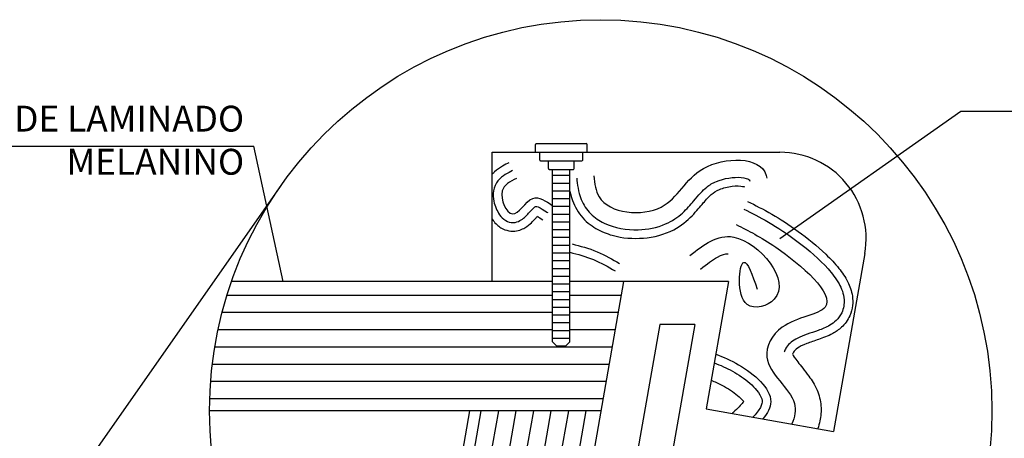
# Model space of a CAD drawing. Units: metres. Extents: x 43.3 to 114.8, y 350.1 to 371.9.
# Drawn here: x 112.4 to 113.6, y 366.8 to 367.3 of the extents above; entities that cross this region are included whole.
import ezdxf

# ---------------------------------------------------------------- set-up
doc = ezdxf.new("R2010")
doc.units = ezdxf.units.M
doc.header["$MEASUREMENT"] = 0
doc.layers.add('04-TEXTO', color=3, linetype='Continuous')
doc.layers.add('detalhe espelho', color=1, linetype='Continuous')
doc.styles.add('CICERA', font='arial.ttf', dxfattribs={"height": 0.08})

msp = doc.modelspace()

# ---------------------------------------------------------------- hatches: boundary and pattern name
at = {"layer": 'detalhe espelho'}
h = msp.add_hatch(dxfattribs=at)
h.set_pattern_fill('_USER', color=2, scale=0.009, style=0, pattern_type=0)
h.set_pattern_definition([(0, (-1452.947281, -683.652165), (0, 0.009), [])])
h.paths.add_polyline_path([(113.0601, 367.1135), (113.0401, 367.1135), (113.0401, 366.9135), (113.0451, 366.9085), (113.0551, 366.9085), (113.0601, 366.9135)])
at = {"layer": 'detalhe espelho', "linetype": 'Continuous'}
h = msp.add_hatch(dxfattribs=at)
h.set_pattern_fill('_USER', color=1, scale=0.02, style=0, pattern_type=0)
h.set_pattern_definition([(0, (-1452.94728, -683.652165), (0, 0.02), [])])
edge = h.paths.add_edge_path()
edge.add_arc((113.0959, 366.8335), 0.4538, 520.6987, 540)
edge.add_line((112.6421, 366.8335), (113.0959, 366.8335))
edge.add_line((113.0959, 366.8335), (113.1224, 366.9835))
edge.add_line((113.1224, 366.9835), (113.0601, 366.9835))
edge.add_line((113.0601, 366.9835), (113.0601, 366.9135))
edge.add_line((113.0601, 366.9135), (113.0551, 366.9085))
edge.add_line((113.0551, 366.9085), (113.0451, 366.9085))
edge.add_line((113.0451, 366.9085), (113.0401, 366.9135))
edge.add_line((113.0401, 366.9135), (113.0401, 366.9835))
edge.add_line((113.0401, 366.9835), (112.6676, 366.9835))
h = msp.add_hatch(dxfattribs=at)
h.set_pattern_fill('_USER', color=1, scale=0.02, angle=80, style=0, pattern_type=0)
h.set_pattern_definition([(80, (-1452.94728, -683.652165), (-0.01969615506, 0.00347296355), [])])
edge = h.paths.add_edge_path()
edge.add_arc((113.0959, 366.8335), 0.4538, 240.6987, 260)
edge.add_line((113.0171, 366.3866), (113.0959, 366.8335))
edge.add_line((113.0959, 366.8335), (112.9436, 366.8335))
edge.add_line((112.9436, 366.8335), (112.8738, 366.4378))

# ---------------------------------------------------------------- linework, layer by layer
at = {"layer": 'detalhe espelho', "color": 1, "linetype": 'Continuous'}
for p, q in [((113.3038, 367.0335), (113.5136, 367.181)), ((113.5136, 367.181), (114.2205, 367.181)), ((112.0212, 367.1407), (112.6936, 367.1407)), ((112.7275, 366.9835), (112.6936, 367.1407)), ((112.3612, 366.5754), (112.7242, 367.0938))]:
    msp.add_line(p, q, dxfattribs=at)
at = {"layer": 'detalhe espelho', "color": 2}
for p, q in [((113.0211, 367.1435), (113.0791, 367.1435)), ((113.0201, 367.1335), (113.0201, 367.1425)), ((113.0251, 367.1245), (113.0251, 367.1335)), ((113.0751, 367.1245), (113.0751, 367.1335)), ((113.0801, 367.1335), (113.0801, 367.1425)), ((113.0261, 367.1235), (113.0741, 367.1235)), ((113.0351, 367.1145), (113.0351, 367.1235)), ((113.0651, 367.1145), (113.0651, 367.1235)), ((113.0361, 367.1135), (113.0641, 367.1135)), ((113.0401, 366.9135), (113.0401, 367.1135)), ((113.0601, 366.9135), (113.0601, 367.1135)), ((113.1643, 366.9335), (113.0668, 366.3806)), ((113.2049, 366.9335), (113.1073, 366.3798)), ((113.2049, 366.9335), (113.1643, 366.9335)), ((113.0401, 366.9135), (113.0451, 366.9085)), ((113.0551, 366.9085), (113.0451, 366.9085)), ((113.0601, 366.9135), (113.0551, 366.9085))]:
    msp.add_line(p, q, dxfattribs=at)
at = {"layer": 'detalhe espelho', "color": 3}
for p, q in [((112.9701, 367.1335), (113.2424, 367.1335)), ((112.9701, 366.9835), (112.9701, 367.1335)), ((113.2424, 367.1335), (113.3038, 367.1335)), ((113.4023, 367.0161), (113.3659, 366.8097)), ((113.0401, 366.9835), (112.6676, 366.9835)), ((113.1224, 366.9835), (113.0171, 366.3866)), ((113.1224, 366.9835), (113.0601, 366.9835)), ((113.2442, 366.9835), (113.1224, 366.9835)), ((113.2442, 366.9835), (113.2182, 366.8358)), ((113.2182, 366.8358), (113.3659, 366.8097)), ((113.0959, 366.8335), (112.6421, 366.8335)), ((112.9436, 366.8335), (112.8738, 366.4378))]:
    msp.add_line(p, q, dxfattribs=at)
at = {"layer": 'detalhe espelho', "color": 2, "linetype": 'Continuous'}
msp.add_circle((113.0959, 366.8335), 0.4538, dxfattribs=at)
at = {"layer": 'detalhe espelho', "color": 2}
for centre, start, end in [((113.0211, 367.1425), 90, 180), ((113.0791, 367.1425), 0, 90), ((113.0261, 367.1245), 180, 270), ((113.0741, 367.1245), 270, 0), ((113.0361, 367.1145), 180, 270), ((113.0641, 367.1145), 270, 0)]:
    msp.add_arc(centre, 0.001, start, end, dxfattribs=at)
at = {"layer": 'detalhe espelho', "color": 3}
msp.add_arc((113.3038, 367.0335), 0.1, 350, 90, dxfattribs=at)
at = {"layer": 'detalhe espelho', "color": 1, "linetype": 'Continuous'}
for points, knots in [([(112.9893, 367.1212), (112.9853, 367.1192), (112.9788, 367.1164), (112.9718, 367.1099), (112.9709, 367.109), (112.9701, 367.108)], [0, 0, 0, 0, 0.1302604, 0.1302604, 0.149187, 0.149187, 0.149187, 0.149187]), ([(112.9937, 367.1122), (112.9884, 367.1096), (112.9819, 367.1068), (112.9742, 367.0973), (112.9722, 367.0931), (112.9708, 367.0846), (112.9711, 367.0806), (112.9731, 367.071), (112.9753, 367.0656), (112.9804, 367.0585), (112.9826, 367.0561), (112.988, 367.0529), (112.9912, 367.0519), (112.9975, 367.052), (113.0001, 367.053), (113.0043, 367.0553), (113.0059, 367.0566), (113.011, 367.0612), (113.0138, 367.0646), (113.018, 367.0688), (113.0196, 367.0701), (113.0208, 367.0707), (113.0206, 367.0706), (113.0214, 367.0706), (113.0222, 367.0705), (113.0259, 367.0691), (113.0297, 367.0666), (113.0341, 367.0635), (113.0342, 367.0634), (113.0343, 367.0633)], [0, 0, 0, 0, 0.15853, 0.15853, 0.233452, 0.233452, 0.308374, 0.308374, 0.416773, 0.416773, 0.476326, 0.476326, 0.520466, 0.520466, 0.564606, 0.564606, 0.608746, 0.608746, 0.715332, 0.715332, 0.791357, 0.791357, 0.855057, 0.855057, 0.918756, 0.918756, 1.05009, 1.05009, 1.053854, 1.053854, 1.053854, 1.053854]), ([(113.068, 367.1036), (113.0688, 367.0966), (113.0695, 367.0881), (113.0757, 367.0728), (113.0797, 367.0667), (113.089, 367.0575), (113.0942, 367.0541), (113.1122, 367.0454), (113.1259, 367.0432), (113.1502, 367.0439), (113.1611, 367.046), (113.1787, 367.0536), (113.1854, 367.0582), (113.1959, 367.0677), (113.2, 367.0726), (113.2093, 367.0836), (113.2139, 367.0891), (113.2221, 367.0958), (113.2255, 367.0978), (113.2386, 367.1032), (113.2504, 367.1051), (113.2632, 367.1039), (113.2665, 367.1027), (113.2681, 367.1018), (113.2683, 367.1016), (113.2684, 367.1015)], [0, 0, 0, 0, 0.199732, 0.199732, 0.322537, 0.322537, 0.445342, 0.445342, 0.723111, 0.723111, 0.949579, 0.949579, 1.118969, 1.118969, 1.288358, 1.288358, 1.546747, 1.546747, 1.711309, 1.711309, 2.025823, 2.025823, 2.199532, 2.199532, 2.241739, 2.241739, 2.241739, 2.241739]), ([(113.0601, 367.0884), (113.0606, 367.0857), (113.0613, 367.0828), (113.0644, 367.0734), (113.068, 367.0659), (113.0781, 367.0534), (113.0842, 367.0487), (113.0965, 367.0415), (113.1028, 367.039), (113.1212, 367.0338), (113.1334, 367.033), (113.1574, 367.0349), (113.1696, 367.0379), (113.1892, 367.0483), (113.1963, 367.0543), (113.2072, 367.0653), (113.2113, 367.0705), (113.2184, 367.0788), (113.2214, 367.0821), (113.227, 367.087), (113.2295, 367.0886), (113.2378, 367.0921), (113.2432, 367.0934), (113.2534, 367.0947), (113.2579, 367.0945), (113.2615, 367.0937), (113.2623, 367.0935), (113.2627, 367.0933)], [0.112685, 0.112685, 0.112685, 0.112685, 0.169495, 0.169495, 0.290867, 0.290867, 0.412239, 0.412239, 0.533611, 0.533611, 0.759535, 0.759535, 0.98546, 0.98546, 1.164642, 1.164642, 1.343825, 1.343825, 1.523007, 1.523007, 1.709365, 1.709365, 1.895723, 1.895723, 2.082081, 2.082081, 2.151217, 2.151217, 2.151217, 2.151217]), ([(113.2663, 367.0765), (113.275, 367.0721), (113.2843, 367.0675), (113.3038, 367.0562), (113.314, 367.0497), (113.3357, 367.0338), (113.347, 367.0248), (113.3625, 367.0099), (113.3676, 367.0045), (113.376, 366.994), (113.3795, 366.9889), (113.3848, 366.9783), (113.3869, 366.973), (113.3887, 366.9598), (113.3882, 366.9516), (113.3825, 366.9387), (113.3789, 366.9339), (113.3718, 366.9273), (113.3684, 366.9251), (113.359, 366.9199), (113.3537, 366.9181), (113.3436, 366.9146), (113.339, 366.9131), (113.3301, 366.9097), (113.3262, 366.9078), (113.3221, 366.9049), (113.3205, 366.9031), (113.3189, 366.9005), (113.3186, 366.8996), (113.3185, 366.8991)], [0, 0, 0, 0, 0.321454, 0.321454, 0.611888, 0.611888, 0.902321, 0.902321, 1.05771, 1.05771, 1.187319, 1.187319, 1.28952, 1.28952, 1.39172, 1.39172, 1.46025, 1.46025, 1.528781, 1.528781, 1.666353, 1.666353, 1.803926, 1.803926, 1.975637, 1.975637, 2.147347, 2.147347, 2.256029, 2.256029, 2.256029, 2.256029]), ([(113.2619, 367.0675), (113.2708, 367.063), (113.2801, 367.0584), (113.3008, 367.0463), (113.3126, 367.0387), (113.3372, 367.02), (113.3496, 367.0094), (113.3645, 366.9928), (113.3688, 366.9872), (113.3752, 366.9756), (113.3778, 366.9698), (113.3784, 366.9577), (113.3777, 366.9521), (113.3739, 366.9441), (113.3713, 366.9406), (113.3666, 366.9361), (113.3641, 366.9343), (113.3594, 366.9315), (113.357, 366.9303), (113.3525, 366.9283), (113.3504, 366.9275), (113.3438, 366.9252), (113.3395, 366.9238), (113.3314, 366.921), (113.3275, 366.9195), (113.3212, 366.9164), (113.3187, 366.9149), (113.3145, 366.9114), (113.3128, 366.9095), (113.3104, 366.9059), (113.3097, 366.9043), (113.309, 366.9025), (113.3089, 366.9021), (113.3088, 366.9017)], [0, 0, 0, 0, 0.330162, 0.330162, 0.665243, 0.665243, 1.000324, 1.000324, 1.167259, 1.167259, 1.306885, 1.306885, 1.394632, 1.394632, 1.456077, 1.456077, 1.517522, 1.517522, 1.578967, 1.578967, 1.640412, 1.640412, 1.763302, 1.763302, 1.886192, 1.886192, 2.009082, 2.009082, 2.131973, 2.131973, 2.228826, 2.228826, 2.256029, 2.256029, 2.256029, 2.256029]), ([(112.9701, 367.0557), (112.9713, 367.054), (112.9727, 367.0522), (112.9769, 367.048), (112.9802, 367.0454), (112.9875, 367.0426), (112.9905, 367.0419), (113.0002, 367.0419), (113.0047, 367.044), (113.0112, 367.0479), (113.0135, 367.0499), (113.0173, 367.0535), (113.0189, 367.0552), (113.0211, 367.0577), (113.0219, 367.0585), (113.0225, 367.0592)], [0.413634, 0.413634, 0.413634, 0.413634, 0.4451043, 0.4451043, 0.4912028, 0.4912028, 0.5189165, 0.5189165, 0.5694421, 0.5694421, 0.6199677, 0.6199677, 0.6704933, 0.6704933, 0.7018825, 0.7018825, 0.7018825, 0.7018825]), ([(113.2529, 367.0496), (113.2671, 367.0425), (113.3056, 367.0232), (113.3916, 366.9482), (113.3048, 366.9412), (113.2754, 366.8862), (113.3262, 366.8529), (113.3211, 366.8264), (113.3175, 366.8183)], [0, 0, 0, 0, 0.529799, 1.429686, 1.979851, 2.370044, 2.99553, 3.26464, 3.26464, 3.26464, 3.26464]), ([(113.0626, 367.0272), (113.072, 367.0247), (113.0819, 367.0222), (113.1011, 367.0142), (113.1095, 367.0092), (113.1176, 367.0045)], [0, 0, 0, 0, 0.2907883, 0.2907883, 0.5708453, 0.5708453, 0.5708453, 0.5708453]), ([(113.2117, 366.998), (113.219, 367.0037), (113.2256, 367.0088), (113.2365, 367.0148), (113.2403, 367.0159), (113.2438, 367.0158)], [0, 0, 0, 0, 0.2528661, 0.2528661, 0.4948193, 0.4948193, 0.4948193, 0.4948193]), ([(113.2294, 366.8992), (113.238, 366.896), (113.2642, 366.8846), (113.3015, 366.8529), (113.2894, 366.8307), (113.284, 366.8242)], [0.172037, 0.172037, 0.172037, 0.172037, 0.456755, 1.024162, 1.26539, 1.26539, 1.26539, 1.26539]), ([(113.3185, 366.8991), (113.3189, 366.898), (113.3209, 366.8946), (113.3278, 366.8858), (113.3325, 366.8805), (113.3406, 366.8692), (113.344, 366.864), (113.3491, 366.8521), (113.3508, 366.8455), (113.3518, 366.8331), (113.3512, 366.8272), (113.3494, 366.8187), (113.3486, 366.8158), (113.3476, 366.813)], [2.4542393, 2.4542393, 2.4542393, 2.4542393, 2.6409045, 2.6409045, 2.8275697, 2.8275697, 2.9522727, 2.9522727, 3.0543673, 3.0543673, 3.1564619, 3.1564619, 3.2143691, 3.2143691, 3.2143691, 3.2143691]), ([(113.2276, 366.8892), (113.2312, 366.8878), (113.2347, 366.8864), (113.2451, 366.8816), (113.2522, 366.8778), (113.2659, 366.8683), (113.2724, 366.8628), (113.2798, 366.8539), (113.2818, 366.8503), (113.2834, 366.8447), (113.2833, 366.8428), (113.281, 366.8369), (113.2785, 366.8331), (113.2743, 366.8281), (113.2734, 366.8272), (113.2725, 366.8262)], [0.191932, 0.191932, 0.191932, 0.191932, 0.314134, 0.314134, 0.549302, 0.549302, 0.784469, 0.784469, 0.951386, 0.951386, 1.118303, 1.118303, 1.28522, 1.28522, 1.323954, 1.323954, 1.323954, 1.323954]), ([(113.224, 366.8691), (113.2262, 366.8682), (113.2283, 366.8673), (113.2364, 366.8636), (113.2427, 366.8601), (113.2543, 366.852), (113.2594, 366.8472), (113.2617, 366.8444)], [0.2375809, 0.2375809, 0.2375809, 0.2375809, 0.3195702, 0.3195702, 0.5600511, 0.5600511, 0.797062, 0.797062, 0.797062, 0.797062]), ([(113.2617, 366.8444), (113.2598, 366.8417), (113.2562, 366.8379), (113.2506, 366.8325), (113.2496, 366.8315), (113.2485, 366.8304)], [1.2375657, 1.2375657, 1.2375657, 1.2375657, 1.4161729, 1.4161729, 1.4563118, 1.4563118, 1.4563118, 1.4563118])]:
    msp.add_open_spline(points, degree=3, knots=knots, dxfattribs=at)
for points in [[(113.0878, 367.106), (113.094, 367.0818), (113.166, 367.07), (113.2151, 367.1147), (113.2877, 367.1066), (113.2884, 367.1035)], [(112.9981, 367.1032), (112.9816, 367.0886), (112.9934, 367.0619), (113.017, 367.0799), (113.0401, 367.0715)], [(113.1993, 367.0136), (113.2501, 367.0351), (113.2971, 366.9629), (113.2658, 366.957), (113.2619, 367.0058), (113.2775, 366.9746)], [(113.0601, 367.0175), (113.0873, 367.0091), (113.1126, 366.9958)]]:
    msp.add_spline(points, degree=3, dxfattribs=at)
msp.add_open_spline([(113.2684, 367.1015), (113.2684, 367.1013), (113.2685, 367.1008), (113.2687, 367.1)], degree=3, dxfattribs=at)
at = {"layer": 'detalhe espelho', "color": 2}
msp.add_open_spline([(113.0225, 367.0592), (113.0242, 367.0582), (113.0262, 367.0568), (113.0286, 367.0552)], degree=3, dxfattribs=at)

# ---------------------------------------------------------------- texts
at = {"layer": '04-TEXTO', "insert": (112.6822, 367.1875), "char_height": 0.03, "width": 13.63, "attachment_point": 3, "style": 'CICERA'}
msp.add_mtext('{\\C3;REVESTIMENTO DE LAMINADO\\P MELANINO}', dxfattribs=at)

doc.saveas('drawing.dxf')
